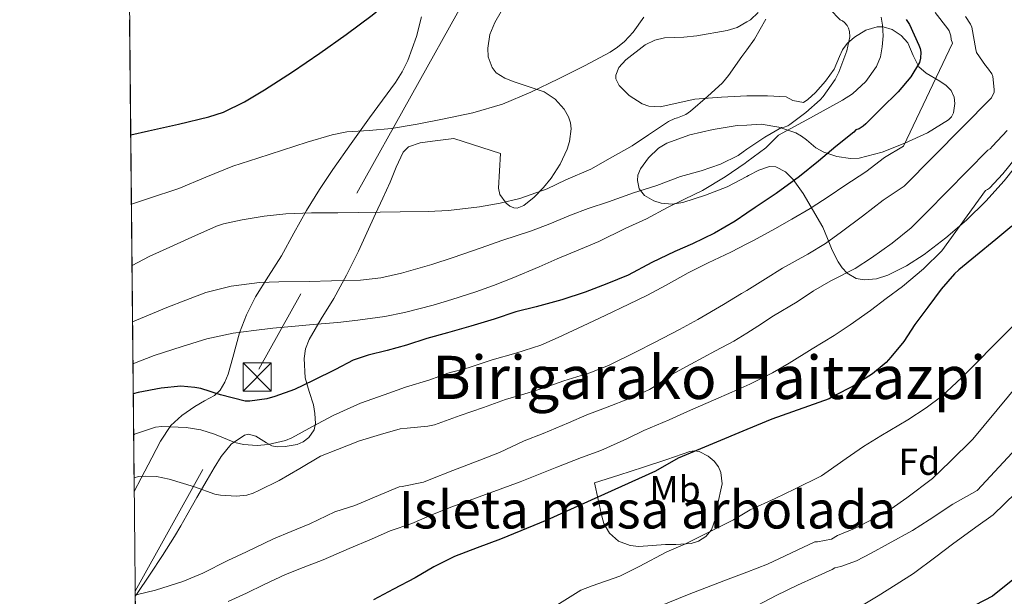
# Model space of a CAD drawing. Extents: x 566420 to 573271, y 747468 to 752164.
# Drawn here: x 566420 to 566683, y 748919 to 749073 of the extents above; entities that cross this region are included whole.
import ezdxf
from ezdxf.enums import TextEntityAlignment as Align

# ---------------------------------------------------------------- set-up
doc = ezdxf.new("R2010")
doc.units = 0
doc.header["$MEASUREMENT"] = 0
doc.linetypes.add('DGN Style 3', pattern=[107.222038, 76.58717, -30.634868])
doc.linetypes.add('DGN Style 7', pattern=[153.17434, 68.928453, -30.634868, 22.976151, -30.634868])
for name, color, linetype in [('Nivel 32', 7, 'Continuous'), ('Nivel 35', 7, 'Continuous'), ('Nivel 37', 7, 'Continuous'), ('Nivel 4', 7, 'Continuous'), ('Nivel 45', 7, 'Continuous'), ('Nivel 48', 7, 'Continuous'), ('Nivel 49', 7, 'Continuous'), ('Nivel 5', 7, 'Continuous'), ('Nivel 57', 7, 'Continuous'), ('Nivel 59', 7, 'Continuous'), ('Nivel 61', 7, 'Continuous')]:
    doc.layers.add(name, color=color, linetype=linetype)
doc.styles.add('Style-arial', font='arial.shx', dxfattribs={"bigfont": 'arialbig.shx'})
doc.styles.add('Style-arialn', font='arialn.shx', dxfattribs={"bigfont": 'arialnbig.shx'})
doc.styles.add('Style-times', font='times.shx', dxfattribs={"bigfont": 'timesbig.shx'})

# ---------------------------------------------------------------- blocks, each defined once
blk = doc.blocks.new('5TME')
at = {"layer": 'Nivel 32', "color": 7, "linetype": 'Continuous', "lineweight": 0}
for p, q in [((-3.75, 3.75), (3.75, -3.75)), ((3.722999999998137, 3.77599999983795), (-3.716000000014901, -3.783999999985099))]:
    blk.add_line(p, q, dxfattribs=at)
at = {"layer": 'Nivel 32', "color": 7, "linetype": 'Continuous', "lineweight": 0, "flags": 128}
blk.add_lwpolyline([(-3.75, -3.75), (3.75, -3.75), (3.75, 3.75), (-3.75, 3.75), (-3.716000000014901, -3.783999999985099)], dxfattribs=at)

msp = doc.modelspace()

# ---------------------------------------------------------------- linework, layer by layer
at = {"layer": 'Nivel 32', "color": 6, "linetype": 'DGN Style 7', "lineweight": 0}
msp.add_polyline3d([(566917.051, 749786.0760000001, 532.615), (566847.047, 749707.571, 550.9010000000001), (566799.3670000001, 749574.426, 573.6850000000001), (566768.706, 749477.294, 578.845), (566701.8200000001, 749360.581, 590.519), (566641.115, 749254.5560000001, 584.905), (566595.692, 749173.8970000001, 610.327), (566543.6610000001, 749086.7550000001, 624.958), (566451.0959999999, 748920.588, 585.177)], dxfattribs=at)
at = {"layer": 'Nivel 35', "color": 92, "linetype": 'DGN Style 3', "lineweight": 0}
for points in [[(566451.1089999999, 748919.226, 592.975), (566451.425, 748919.682, 593.11), (566455.0660000001, 748925.1170000001, 594.6750000000001), (566458.365, 748930.1240000001, 595.599), (566461.594, 748935.1329999999, 596.4350000000001), (566463.2679999999, 748937.997, 597.462), (566464.8899999999, 748940.861, 598.4830000000001), (566467.558, 748945.521, 598.808), (566470.2339999999, 748950.2690000001, 598.995), (566472.087, 748953.4029999999, 599.981), (566473.9780000001, 748956.477, 600.659), (566476.663, 748959.6869999999, 600.46), (566480.2180000001, 748962.1089999999, 600.211), (566481.3, 748962.3770000001, 600.1370000000001), (566483.2069999999, 748961.869, 599.99), (566486.084, 748960.0619999999, 599.767), (566487.5220000001, 748959.2990000001, 599.673), (566488.9539999999, 748959.0050000001, 599.6030000000001), (566491.0860000001, 748959.064, 599.845), (566494.263, 748959.604, 600.945), (566495.828, 748960.3260000001, 601.544), (566497.3700000001, 748961.5009999999, 602.003), (566498.7339999999, 748963.56, 602.314), (566499.095, 748965.2650000001, 602.444), (566498.98, 748967.855, 602.679), (566498.5860000001, 748970.2050000001, 603.219), (566497.4099999999, 748973.7450000001, 605.2040000000001), (566496.3459999999, 748977.3729999999, 607.379), (566496.138, 748982.538, 609.589), (566496.497, 748985.132, 610.58), (566497.402, 748987.581, 611.4110000000001), (566500.6740000001, 748993.0560000001, 612.687), (566503.962, 748998.5249999999, 613.907), (566507.351, 749004.756, 615.966), (566510.5860000001, 749011.0689999999, 618.003), (566512.824, 749015.9920000001, 619.208), (566515.0660000001, 749021.021, 620.051), (566517.014, 749025.2609999999, 620.301), (566518.97, 749029.5009999999, 620.499), (566520.621, 749033.4720000001, 621.149), (566522.49, 749037.4369999999, 621.619), (566523.929, 749038.9099999999, 621.62), (566526.994, 749039.962, 621.598), (566530.298, 749040.381, 621.587), (566535.946, 749041.085, 621.6030000000001), (566548.4099999999, 749037.149, 620.307), (566548.1540000001, 749032.5090000001, 619.4110000000001), (566547.898, 749027.869, 618.515), (566548.243, 749026.1969999999, 618.217), (566549.8899999999, 749023.923, 617.84), (566550.929, 749023.111, 617.6850000000001), (566551.9299999999, 749022.6529999999, 617.5550000000001), (566552.8740000001, 749022.598, 617.4830000000001), (566554.645, 749023.2620000001, 617.539), (566557.3829999999, 749025.449, 617.947), (566559.898, 749028.0930000001, 618.5790000000001), (566561.9180000001, 749030.5390000001, 619.398), (566564.288, 749034.2749999999, 620.896), (566566.138, 749038.2690000001, 622.131), (566566.815, 749040.337, 622.436), (566567.233, 749043.6780000001, 622.715), (566567.057, 749045.315, 622.898), (566566.554, 749046.845, 623.187), (566565.3670000001, 749048.9070000001, 623.77), (566562.997, 749051.547, 624.725), (566559.994, 749053.5009999999, 625.587), (566556.031, 749054.896, 626.468), (566552.058, 749056.1570000001, 627.347), (566549.585, 749057.1410000001, 627.91), (566547.29, 749058.621, 628.467), (566546.182, 749059.97, 628.747), (566545.1440000001, 749062.815, 628.996), (566545.004, 749065.1840000001, 629.019), (566545.598, 749068.7779999999, 628.87), (566546.8740000001, 749071.997, 628.595), (566554.369, 749085.0109999999, 627.024)], [(566617.0760000001, 749074.629, 623.862), (566614.97, 749072.733, 623.987), (566614.003, 749072.169, 624.0260000000001), (566611.429, 749070.669, 624.13), (566608.7620000001, 749069.827, 624.225), (566600.666, 749068.4450000001, 624.5310000000001), (566597.257, 749068.058, 624.711), (566592.1070000001, 749067.878, 625.038), (566589.533, 749067.3090000001, 625.206), (566586.97, 749066.013, 625.363), (566581.788, 749062.048, 625.593), (566579.9569999999, 749060.004, 625.625), (566579.098, 749057.9809999999, 625.587), (566579.158, 749056.9909999999, 625.438), (566580.0390000001, 749055.183, 624.768), (566582.693, 749052.5320000001, 623.385), (566586.138, 749050.3330000001, 622.4830000000001), (566587.8859999999, 749049.683, 622.341), (566590.9450000001, 749049.54, 622.138), (566600.122, 749051.6130000001, 621.523), (566607.274, 749052.0789999999, 620.848), (566614.003, 749052.4839999999, 620.158), (566614.426, 749052.5090000001, 620.115), (566619.5249999999, 749052.4990000001, 619.533), (566624.4739999999, 749052.1570000001, 618.419)], [(566527.351, 749073.5090000001, 628.246), (566526.01, 749068.2849999999, 627.971), (566523.673, 749061.9040000001, 627.6), (566522.189, 749058.8659999999, 627.409), (566520.4099999999, 749056.013, 627.219), (566516.9650000001, 749051.3130000001, 626.923), (566513.514, 749046.621, 626.595), (566508.6000000001, 749039.756, 625.659), (566503.7379999999, 749032.8770000001, 624.499), (566500.1540000001, 749027.4880000001, 623.735), (566496.746, 749021.9650000001, 623.011), (566493.369, 749015.9299999999, 622.96), (566490.0419999999, 749009.869, 622.915), (566486.6000000001, 749004.476, 622.0600000000001), (566483.146, 748998.973, 621.011), (566480.756, 748994.173, 620.123), (566478.8740000001, 748989.3570000001, 618.979), (566477.967, 748986.061, 617.693), (566477.146, 748982.7650000001, 616.291), (566475.881, 748978.354, 614.749), (566475.006, 748976.1939999999, 614.024), (566473.7379999999, 748974.125, 613.347), (566472.2479999999, 748972.7050000001, 612.872), (566469.5689999999, 748971.229, 612.3050000000001), (566466.9380000001, 748969.757, 611.635), (566463.557, 748967.399, 610.413), (566460.618, 748964.717, 608.931), (566457.8800000001, 748960.55, 606.759), (566455.514, 748956.125, 604.5790000000001), (566452.663, 748950.659, 601.979), (566450.8389999999, 748947.105, 600.352)], [(566624.4739999999, 749052.1570000001, 618.419), (566626.2990000001, 749051.233, 617.671), (566629.1470000001, 749050.693, 616.421), (566630.2660000001, 749051.453, 615.987), (566632.3319999999, 749053.3859999999, 615.506), (566634.9299999999, 749056.3900000001, 615.503), (566637.274, 749059.5490000001, 615.187), (566638.736, 749062.963, 614.215), (566639.4580000001, 749064.717, 613.713), (566640.73, 749066.3970000001, 613.235), (566642.7209999999, 749068.104, 612.751), (566645.709, 749069.9199999999, 612.095), (566648.6980000001, 749070.845, 611.251), (566650.314, 749070.8740000001, 610.569), (566652.7390000001, 749070.122, 609.285), (566655.162, 749068.541, 608.051), (566656.865, 749066.561, 607.08), (566658.297, 749063.2069999999, 605.64), (566659.834, 749060.1570000001, 604.211), (566661.78, 749058.4750000001, 603.1510000000001), (566665.405, 749056.358, 601.6080000000001), (566667.0970000001, 749055.226, 600.924), (566668.442, 749053.885, 600.339), (566669.2050000001, 749052.1100000001, 600.053), (566669.405, 749050.449, 600.049), (566669.02, 749047.9380000001, 600.242), (566668.487, 749046.869, 600.374), (566667.706, 749046.0449999999, 600.499), (566662.1100000001, 749042.592, 601.164), (566656.122, 749039.869, 601.875), (566650.058, 749037.4920000001, 602.625), (566643.962, 749035.869, 603.379), (566641.6240000001, 749035.746, 603.64), (566638.03, 749036.3090000001, 603.999), (566634.5220000001, 749037.469, 604.403), (566632.3840000001, 749038.6470000001, 605.274), (566629.895, 749040.756, 607.739), (566628.598, 749041.7550000001, 608.998), (566627.034, 749042.5889999999, 609.971), (566622.5619999999, 749044.1540000001, 611.726), (566617.8500000001, 749044.8929999999, 613.139), (566614.003, 749044.6810000001, 614.009), (566611.436, 749044.5390000001, 614.589), (566608.219, 749044.0619999999, 615.0070000000001), (566605.0179999999, 749043.4850000001, 615.027), (566598.791, 749042.078, 614.316), (566592.666, 749039.869, 613.5550000000001), (566590.507, 749038.5730000001, 613.33), (566587.81, 749035.9780000001, 612.996), (566585.658, 749033.0530000001, 612.787), (566584.9839999999, 749031.3729999999, 612.746), (566584.855, 749029.908, 612.723), (566585.342, 749027.716, 612.693), (566586.746, 749025.949, 612.659), (566589.2550000001, 749024.5160000001, 612.6030000000001), (566591.1980000001, 749023.892, 612.558), (566594.1229999999, 749023.6259999999, 612.484), (566596.9539999999, 749024.0930000001, 612.403), (566603.004, 749026.0290000001, 611.849), (566608.794, 749028.2209999999, 610.643), (566614.003, 749031.0050000001, 608.69), (566614.422, 749031.229, 608.533), (566617.2209999999, 749032.7, 607.337), (566620.0260000001, 749033.693, 606.291), (566621.71, 749033.604, 605.9010000000001), (566624.315, 749032.2309999999, 605.474), (566626.3300000001, 749030.2050000001, 604.691), (566629.0020000001, 749026.477, 602.563), (566634.2660000001, 749017.533, 595.955), (566635.514, 749014.477, 594.163), (566636.7620000001, 749011.4210000001, 592.371), (566638.315, 749008.2309999999, 590.5120000000001), (566639.375, 749006.7080000001, 589.721), (566640.73, 749005.2450000001, 589.107), (566643.1610000001, 749003.851, 588.485), (566645.2779999999, 749003.4750000001, 588.089), (566648.574, 749003.7490000001, 587.533), (566651.578, 749004.733, 586.931), (566656.5, 749007.182, 585.6320000000001), (566661.2420000001, 749010.237, 584.403), (566666.9890000001, 749014.6640000001, 583.485), (566672.506, 749019.389, 583.187), (566677.6840000001, 749024.4510000001, 583.13), (566682.5220000001, 749029.821, 583.059), (566688.0660000001, 749036.78, 582.865)], [(566573.402, 748949.469, 581.795), (566574.378, 748945.0050000001, 580.563), (566575.354, 748940.541, 579.331), (566575.9340000001, 748938.646, 578.8820000000001), (566577.4580000001, 748936.017, 578.416), (566579.8659999999, 748933.9169999999, 578.019), (566582.9199999999, 748932.733, 577.62), (566585.273, 748932.4780000001, 577.36), (566592.3459999999, 748933.021, 576.5790000000001), (566595.087, 748933.0419999999, 575.881), (566599.1499999999, 748933.2609999999, 574.372), (566601.1329999999, 748933.8900000001, 573.892), (566603.0660000001, 748935.1329999999, 573.891), (566604.5789999999, 748936.9280000001, 574.266), (566605.628, 748939.953, 574.948), (566606.138, 748943.101, 575.619), (566607.408, 748949.169, 576.769), (566607.125, 748952.2239999999, 577.328), (566606.4510000001, 748953.7150000001, 577.598), (566605.3060000001, 748955.165, 577.859), (566603.702, 748956.575, 578.02), (566601.2779999999, 748957.8060000001, 578.005), (566600.061, 748957.9569999999, 578.014), (566598.842, 748957.757, 578.115), (566592.693, 748955.6640000001, 579.294), (566586.49, 748953.565, 580.3870000000001), (566579.946, 748951.517, 581.091), (566573.402, 748949.469, 581.795)]]:
    msp.add_polyline3d(points, dxfattribs=at)
at = {"layer": 'Nivel 4', "color": 30, "linetype": 'Continuous', "lineweight": 30, "flags": 128}
for points, elevation in [([(566449.9180000001, 749042.0619999999), (566454.6070000001, 749043.115), (566462.648, 749044.9450000001), (566470.6710000001, 749046.875), (566474.592, 749048.145), (566480.19, 749050.838), (566485.5349999999, 749054.0590000001), (566492.953, 749058.8900000001), (566500.271, 749063.851), (566507.3049999999, 749068.818), (566514.2550000001, 749073.9310000001), (566517.649, 749076.7679999999), (566522.1780000001, 749081.601), (566526.2390000001, 749086.987), (566527.875, 749090.189), (566528.574, 749092.851), (566528.719, 749096.9269999999), (566527.7110000001, 749100.683), (566525.7990000001, 749104.1710000001), (566522.131, 749108.996), (566517.5830000001, 749113.3870000001), (566514.122, 749116.1510000001), (566508.8330000001, 749119.6370000001), (566506.8400000001, 749120.594)], 625), ([(566656.4469999999, 749072.7949999999), (566657.327, 749071.4510000001), (566659.855, 749065.9950000001), (566660.1910000001, 749065.051), (566660.3670000001, 749064.0590000001), (566660.3030000001, 749062.4909999999), (566659.9990000001, 749061.3389999999), (566657.6950000001, 749057.4990000001), (566654.3189999999, 749053.531), (566649.791, 749049.131), (566645.679, 749044.987), (566644.9750000001, 749044.3630000001), (566643.935, 749043.675), (566643.023, 749043.3870000001), (566642.527, 749042.7949999999), (566637.679, 749038.9550000001), (566633.135, 749035.067), (566628.031, 749030.9709999999), (566621.855, 749026.4269999999), (566616.1910000001, 749022.699), (566614.003, 749021.2209999999), (566610.8629999999, 749019.0989999999), (566605.3910000001, 749015.8670000001), (566599.5830000001, 749013.0830000001), (566594.8629999999, 749011.003), (566588.7350000001, 749008.1070000001), (566582.399, 749004.7309999999), (566576.719, 749002.395), (566570.9750000001, 749000.219), (566564.767, 748998.1710000001), (566557.919, 748996.2990000001), (566552.5109999999, 748994.9550000001), (566546.719, 748993.051), (566540.479, 748991.179), (566534.2550000001, 748989.355), (566528.815, 748987.8189999999), (566523.3589999999, 748986.1070000001), (566518.2550000001, 748984.683), (566513.1510000001, 748983.3870000001), (566509.199, 748982.0590000001), (566504.4469999999, 748979.5789999999), (566498.5430000001, 748976.699), (566493.567, 748974.283), (566488.271, 748972.443), (566486.1910000001, 748971.8030000001), (566481.631, 748971.1470000001), (566480.3829999999, 748971.163), (566473.791, 748972.8910000001), (566468.575, 748974.507), (566466.9750000001, 748974.8430000001), (566463.2309999999, 748975.131), (566458.031, 748974.635), (566451.855, 748973.483), (566450.587, 748973.105)], 600), ([(566684.575, 749017.7550000001), (566680.3189999999, 749014.1869999999), (566674.895, 749009.771), (566670.527, 749006.139), (566669.327, 749005.115), (566665.743, 749000.9709999999), (566662.271, 748996.203), (566658.767, 748991.595)], 575), ([(566658.767, 748991.595), (566655.8230000001, 748987.0830000001), (566652.3829999999, 748982.875), (566651.087, 748981.483), (566647.4550000001, 748978.443), (566642.335, 748975.179), (566637.311, 748972.5549999999), (566635.983, 748971.835), (566620.655, 748966.395), (566614.003, 748963.6229999999), (566595.6950000001, 748955.9950000001), (566589.7110000001, 748952.523), (566560.7509999999, 748939.5150000001), (566548.415, 748934.395), (566542.159, 748932.1710000001), (566536.1270000001, 748929.8189999999), (566530.6070000001, 748927.0989999999), (566525.631, 748924.1710000001), (566519.935, 748921.163), (566514.6070000001, 748918.2509999999)], 575), ([(566707.3770000001, 748950.3119999999), (566704.6410000001, 748945.6400000001), (566698.881, 748937.672), (566693.5530000001, 748931.416), (566686.6570000001, 748925.0320000001), (566679.4410000001, 748919.304), (566674.8330000001, 748916.8400000001)], 550)]:
    msp.add_lwpolyline(points, dxfattribs=dict(at, elevation=elevation))
at = {"layer": 'Nivel 49', "color": 7, "linetype": 'Continuous', "lineweight": 0, "extrusion": (0.002285328567005322, -0.2357190705031844, 0.9718185515179547), "elevation": -174663.1559514391, "flags": 128}
msp.add_lwpolyline([(573685.0221021934, 722611.2072773972), (573685.0221021937, 722740.4864561111)], dxfattribs=at)
at = {"layer": 'Nivel 5', "color": 30, "linetype": 'Continuous', "lineweight": 0, "flags": 128}
for points, elevation in [([(566450.3999999999, 748992.338), (566454.6229999999, 748994.075), (566459.5349999999, 748996.1070000001), (566464.575, 748998.0430000001), (566469.9510000001, 749000.139), (566476.703, 749001.835), (566484.1910000001, 749002.7949999999), (566489.3910000001, 749002.923), (566497.423, 749003.0349999999), (566503.3589999999, 749003.179), (566511.1030000001, 749003.3870000001), (566516.4950000001, 749004.0109999999), (566522.031, 749005.2590000001), (566530.095, 749007.5630000001), (566535.7590000001, 749009.435), (566543.2150000001, 749011.963), (566548.783, 749013.9310000001), (566556.6710000001, 749016.4909999999), (566561.567, 749018.379), (566567.0549999999, 749020.7309999999), (566571.7590000001, 749022.4909999999), (566577.135, 749024.2509999999), (566583.855, 749026.619), (566589.9990000001, 749028.619), (566596.335, 749030.9550000001), (566601.8230000001, 749032.5390000001), (566607.023, 749034.315), (566611.7110000001, 749036.6030000001), (566613.0549999999, 749037.595), (566614.003, 749038.2409999999), (566618.783, 749041.4990000001), (566623.2790000001, 749044.0430000001), (566623.983, 749044.139), (566624.959, 749044.443), (566625.487, 749044.7949999999), (566629.7590000001, 749048.0590000001), (566633.551, 749051.371), (566634.351, 749052.331), (566637.5349999999, 749056.827), (566638.527, 749058.7309999999), (566640.6710000001, 749064.443), (566641.4070000001, 749068.155), (566641.327, 749069.611), (566641.087, 749070.459), (566640.719, 749071.1950000001), (566640.047, 749072.027), (566639.5349999999, 749072.4110000001), (566638.879, 749072.7150000001), (566636.135, 749075.5390000001)], 610), ([(566664.2069999999, 749074.6510000001), (566667.5349999999, 749070.3470000001), (566667.8870000001, 749069.787), (566668.3189999999, 749068.4110000001), (566668.479, 749067.4510000001), (566668.815, 749066.4750000001), (566655.727, 749039.0830000001), (566650.719, 749036.0590000001), (566645.727, 749032.267), (566640.0789999999, 749028.587), (566635.935, 749025.771), (566630.895, 749022.507), (566625.9990000001, 749019.659), (566621.4550000001, 749017.0190000001), (566615.7590000001, 749013.9310000001), (566614.003, 749013.044), (566609.7110000001, 749010.875), (566603.743, 749008.027), (566598.415, 749005.355), (566592.527, 749002.0590000001), (566587.5190000001, 748999.435), (566582.5430000001, 748996.9709999999), (566576.287, 748993.963), (566570.463, 748991.243), (566563.791, 748988.1070000001), (566559.1030000001, 748986.1229999999), (566552.4469999999, 748983.963), (566546.159, 748982.203), (566539.791, 748980.075), (566534.3670000001, 748978.635), (566529.567, 748976.8589999999), (566523.119, 748974.8910000001), (566517.4070000001, 748972.8430000001), (566511.135, 748970.6030000001), (566503.791, 748967.3870000001), (566498.3030000001, 748964.459), (566492.815, 748961.419), (566491.1030000001, 748960.747), (566486.527, 748959.6270000001), (566483.567, 748959.4029999999), (566479.967, 748959.611), (566477.615, 748960.1869999999)], 595), ([(566450.0970000001, 749023.5930000001), (566454.6740000001, 749025.129), (566462.7350000001, 749027.8030000001), (566469.9110000001, 749030.7930000001), (566477.1030000001, 749033.7390000001), (566483.7180000001, 749035.909), (566490.351, 749038.027), (566496.9439999999, 749040.1400000001), (566503.5830000001, 749042.1229999999), (566507.47, 749042.865), (566513.4199999999, 749043.281), (566519.3589999999, 749043.8030000001), (566526.1669999999, 749044.9439999999), (566532.959, 749046.219), (566541.0279999999, 749047.9180000001), (566548.943, 749050.2509999999), (566556.4850000001, 749053.4569999999), (566563.855, 749057.0190000001), (566570.791, 749060.467), (566577.6470000001, 749064.091), (566579.592, 749065.389), (566581.3910000001, 749066.9550000001), (566583.7039999999, 749069.378), (566586.567, 749073.3700000001)], 620), ([(566450.2550000001, 749007.253), (566454.831, 749009.723), (566461.3430000001, 749012.635), (566466.159, 749014.811), (566472.7509999999, 749017.787), (566474.655, 749018.3630000001), (566479.631, 749019.483), (566485.4550000001, 749020.459), (566491.183, 749021.0830000001), (566498.0149999999, 749021.3389999999), (566505.0549999999, 749021.3389999999), (566510.639, 749021.3870000001), (566516.335, 749021.5150000001), (566521.631, 749021.611), (566529.119, 749021.6429999999), (566534.591, 749021.915), (566542.7990000001, 749022.875), (566548.335, 749023.851), (566553.551, 749025.131), (566560.8470000001, 749027.723), (566565.7749999999, 749030.139), (566572.463, 749032.939), (566577.5830000001, 749035.835), (566583.487, 749039.163), (566587.8389999999, 749042.0590000001), (566593.135, 749045.675), (566594.831, 749046.459), (566595.567, 749046.635), (566597.727, 749047.467), (566598.9909999999, 749048.379), (566603.5190000001, 749052.331), (566607.503, 749055.963), (566609.1030000001, 749057.8829999999), (566612.719, 749062.923), (566614.003, 749064.7050000001), (566616.0630000001, 749067.5630000001), (566619.119, 749072.8910000001)], 615), ([(566649.8160000001, 749073.406), (566650.175, 749071.3230000001), (566650.29, 749068.409), (566650.0630000001, 749065.4990000001), (566649.5930000001, 749062.837), (566648.575, 749060.267), (566645.683, 749056.2380000001), (566642.173, 749053.0020000001), (566639.503, 749051.291), (566630.983, 749046.6270000001), (566622.463, 749041.963), (566619.0549999999, 749038.619), (566614.003, 749034.8630000001), (566613.567, 749034.5390000001), (566608.271, 749030.9070000001), (566602.2069999999, 749027.2590000001), (566597.4550000001, 749024.923), (566592.895, 749022.7309999999), (566587.311, 749019.7550000001), (566581.6470000001, 749017.115), (566574.5590000001, 749013.6910000001), (566569.679, 749011.611), (566563.503, 749009.067), (566558.703, 749006.9550000001), (566551.503, 749003.963), (566546.527, 749001.979), (566541.807, 749000.315), (566535.439, 748998.203), (566530.463, 748996.7150000001), (566522.831, 748994.7790000001), (566517.615, 748993.6910000001), (566510.415, 748992.699), (566505.0549999999, 748992.1229999999), (566499.503, 748991.6910000001), (566492.767, 748991.0989999999), (566487.7749999999, 748990.619), (566482.719, 748990.027), (566477.1669999999, 748989.307), (566470.159, 748987.7550000001), (566463.567, 748985.7550000001), (566456.1429999999, 748983.3389999999), (566450.5090000001, 748981.101)], 605), ([(566672.3030000001, 749073.5630000001), (566673.5830000001, 749071.5789999999), (566673.967, 749070.747), (566675.023, 749064.8430000001), (566675.2150000001, 749063.979), (566677.567, 749060.5390000001), (566678.111, 749059.9469999999), (566679.263, 749058.283), (566679.5830000001, 749057.611), (566679.9029999999, 749054.1869999999), (566679.855, 749053.4510000001), (566679.183, 749051.9469999999), (566655.9029999999, 749028.459), (566650.351, 749024.6510000001), (566644.7990000001, 749020.459), (566639.2150000001, 749016.219), (566634.943, 749013.179), (566630.271, 749010.2990000001), (566623.551, 749006.5549999999), (566618.9750000001, 749003.7390000001), (566614.003, 749000.683), (566612.6229999999, 748999.835), (566607.807, 748996.8910000001), (566600.9269999999, 748992.8910000001), (566596.095, 748990.2350000001), (566589.439, 748986.811), (566584.5590000001, 748984.283), (566577.1669999999, 748980.6669999999), (566572.175, 748978.747), (566565.2949999999, 748976.587), (566560.0630000001, 748974.7309999999), (566554.639, 748973.0190000001), (566549.7749999999, 748971.611), (566543.855, 748969.483), (566537.663, 748967.371), (566530.783, 748964.9070000001), (566529.0549999999, 748964.523), (566523.5349999999, 748963.9950000001), (566521.679, 748963.8189999999), (566516.4310000001, 748962.283), (566510.879, 748960.587)], 590), ([(566683.375, 749043.2749999999), (566679.439, 749039.0349999999), (566678.815, 749038.379), (566678.1910000001, 749037.979), (566661.9510000001, 749021.4990000001), (566657.7590000001, 749017.3230000001), (566652.719, 749013.2590000001), (566647.247, 749009.355), (566642.9110000001, 749006.523), (566636.3670000001, 749003.179), (566631.807, 749000.5390000001), (566627.423, 748997.659), (566621.135, 748993.915), (566616.9750000001, 748991.131), (566614.003, 748989.3019999999), (566610.527, 748987.163), (566605.7110000001, 748984.619), (566599.087, 748981.051), (566594.031, 748978.2990000001), (566589.855, 748975.371), (566588.095, 748974.283), (566583.199, 748972.0590000001), (566576.3829999999, 748969.371), (566571.439, 748967.4990000001), (566566.5109999999, 748965.371), (566559.791, 748962.6030000001), (566554.7350000001, 748960.635), (566548.1429999999, 748957.5150000001), (566542.895, 748955.467), (566535.663, 748952.7150000001), (566529.3910000001, 748950.203), (566527.9029999999, 748949.611), (566522.1910000001, 748948.4269999999), (566521.4070000001, 748948.3470000001), (566516.5590000001, 748946.3470000001), (566509.5830000001, 748943.419), (566504.271, 748941.6910000001), (566497.615, 748938.5549999999), (566492.6070000001, 748936.443), (566487.9029999999, 748934.5549999999), (566480.783, 748931.067), (566475.743, 748928.7949999999), (566469.119, 748925.4029999999), (566463.7749999999, 748923.163)], 585), ([(566685.5830000001, 749035.8670000001), (566682.175, 749031.7390000001), (566678.6229999999, 749027.915), (566678.159, 749027.5150000001), (566677.551, 749027.307), (566665.983, 749011.179), (566661.087, 749006.4110000001), (566655.5190000001, 749001.7390000001), (566651.1030000001, 748998.5390000001), (566646.9269999999, 748995.291), (566641.551, 748991.483), (566637.311, 748988.635), (566631.4070000001, 748985.131), (566625.2790000001, 748981.3230000001), (566620.879, 748978.7309999999), (566614.783, 748975.6910000001), (566614.003, 748975.3530000001), (566609.983, 748973.611), (566605.1030000001, 748971.483), (566598.2390000001, 748968.459), (566593.327, 748966.1710000001), (566586.6070000001, 748963.3389999999), (566582.0630000001, 748961.179), (566575.1669999999, 748958.027), (566569.967, 748956.1869999999), (566563.423, 748953.595), (566558.5109999999, 748951.6910000001), (566553.631, 748949.7069999999), (566548.335, 748947.787), (566541.7590000001, 748945.371), (566535.4550000001, 748943.0190000001), (566530.703, 748941.1470000001), (566524.7509999999, 748938.6030000001), (566519.023, 748936.6510000001), (566514.0630000001, 748934.4750000001), (566508.1270000001, 748931.979), (566501.199, 748928.9709999999), (566495.871, 748926.8589999999), (566491.1030000001, 748924.987), (566485.439, 748922.3630000001), (566480.719, 748920.075), (566475.9029999999, 748917.835)], 580), ([(566718.271, 749014.1710000001), (566674.2550000001, 748961.0349999999), (566668.2069999999, 748955.131), (566663.487, 748950.587), (566656.639, 748945.483), (566652.4310000001, 748942.4750000001), (566647.5349999999, 748939.7390000001), (566642.6869999999, 748937.307), (566638.1270000001, 748935.3870000001), (566636.527, 748934.459), (566632.831, 748933.7069999999), (566632.159, 748933.6910000001), (566619.5190000001, 748927.7390000001), (566614.003, 748925.645), (566609.087, 748923.7790000001), (566598.655, 748919.8189999999), (566590.162, 748916.3570000001)], 565), ([(566696.479, 749002.8589999999), (566671.199, 748977.371), (566665.919, 748972.4750000001), (566661.807, 748969.371), (566656.943, 748966.2350000001), (566649.6950000001, 748961.963), (566645.071, 748959.0989999999), (566640.463, 748955.915), (566635.663, 748952.523), (566633.919, 748951.291), (566626.703, 748947.7390000001), (566621.5190000001, 748945.227), (566614.8629999999, 748942.219), (566614.003, 748941.713), (566610.4310000001, 748939.611), (566605.2790000001, 748937.0190000001), (566597.663, 748933.227), (566592.6710000001, 748931.051), (566585.311, 748927.1470000001), (566580.2069999999, 748924.6030000001), (566572.8470000001, 748921.979), (566569.7590000001, 748920.827), (566532.9110000001, 748897.835)], 570), ([(566715.871, 748991.003), (566675.375, 748947.355), (566668.9110000001, 748943.787), (566662.6070000001, 748939.6270000001), (566658.111, 748936.7309999999), (566651.6950000001, 748933.227), (566647.1510000001, 748930.7309999999), (566643.199, 748928.6669999999), (566639.023, 748927.115), (566637.439, 748926.763), (566636.783, 748926.331), (566632.175, 748924.315), (566627.4709999999, 748922.1869999999), (566621.871, 748919.4510000001), (566616.943, 748916.8589999999)], 560), ([(566715.743, 748975.979), (566679.5989999999, 748940.9070000001), (566675.023, 748937.675), (566668.831, 748933.0989999999), (566664.3670000001, 748929.6910000001), (566658.399, 748925.307), (566653.7749999999, 748922.3630000001), (566648.9750000001, 748919.371), (566644.5430000001, 748916.7309999999)], 555), ([(566477.615, 748960.1869999999), (566472.223, 748962.395), (566468.575, 748963.5630000001), (566464.639, 748964.203), (566458.159, 748964.4269999999), (566456.527, 748964.283), (566450.895, 748962.3630000001), (566450.692, 748962.256)], 595), ([(566510.879, 748960.587), (566504.943, 748958.331), (566500.4469999999, 748956.4909999999), (566494.9269999999, 748953.243), (566489.487, 748950.0430000001), (566484.0630000001, 748947.419), (566482.5430000001, 748946.699), (566480.831, 748946.155), (566478.0630000001, 748945.915), (566473.807, 748946.1229999999), (566472.271, 748946.443), (566466.879, 748948.331), (566460.175, 748950.4269999999), (566456.767, 748951.0830000001), (566453.935, 748951.243), (566451.9990000001, 748951.115), (566450.8030000001, 748950.8019999999)], 590), ([(566463.7749999999, 748923.163), (566456.5430000001, 748920.875), (566451.3430000001, 748919.6270000001), (566451.1059999999, 748919.5590000001)], 585)]:
    msp.add_lwpolyline(points, dxfattribs=dict(at, elevation=elevation))
at = {"layer": 'Nivel 57', "color": 92, "linetype": 'DGN Style 3', "lineweight": 0}
for points in [[(566554.369, 749085.0109999999, 627.024), (566546.8740000001, 749071.997, 628.595), (566545.598, 749068.7779999999, 628.87), (566545.004, 749065.1840000001, 629.019), (566545.1440000001, 749062.815, 628.996), (566546.182, 749059.97, 628.747), (566547.29, 749058.621, 628.467), (566549.585, 749057.1410000001, 627.91), (566552.058, 749056.1570000001, 627.347), (566556.031, 749054.896, 626.468), (566559.994, 749053.5009999999, 625.587), (566562.997, 749051.547, 624.725), (566565.3670000001, 749048.9070000001, 623.77), (566566.554, 749046.845, 623.187), (566567.057, 749045.315, 622.898), (566567.233, 749043.6780000001, 622.715), (566566.815, 749040.337, 622.436), (566566.138, 749038.2690000001, 622.131), (566564.288, 749034.2749999999, 620.896), (566561.9180000001, 749030.5390000001, 619.398), (566559.898, 749028.0930000001, 618.5790000000001), (566557.3829999999, 749025.449, 617.947), (566554.645, 749023.2620000001, 617.539), (566552.8740000001, 749022.598, 617.4830000000001), (566551.9299999999, 749022.6529999999, 617.5550000000001), (566550.929, 749023.111, 617.6850000000001), (566549.8899999999, 749023.923, 617.84), (566548.243, 749026.1969999999, 618.217), (566547.898, 749027.869, 618.515), (566548.1540000001, 749032.5090000001, 619.4110000000001), (566548.4099999999, 749037.149, 620.307), (566535.946, 749041.085, 621.6030000000001), (566530.298, 749040.381, 621.587), (566526.994, 749039.962, 621.598), (566523.929, 749038.9099999999, 621.62), (566522.49, 749037.4369999999, 621.619), (566520.621, 749033.4720000001, 621.149), (566518.97, 749029.5009999999, 620.499), (566517.014, 749025.2609999999, 620.301), (566515.0660000001, 749021.021, 620.051), (566512.824, 749015.9920000001, 619.208), (566510.5860000001, 749011.0689999999, 618.003), (566507.351, 749004.756, 615.966), (566503.962, 748998.5249999999, 613.907), (566500.6740000001, 748993.0560000001, 612.687), (566497.402, 748987.581, 611.4110000000001), (566496.497, 748985.132, 610.58), (566496.138, 748982.538, 609.589), (566496.3459999999, 748977.3729999999, 607.379), (566497.4099999999, 748973.7450000001, 605.2040000000001), (566498.5860000001, 748970.2050000001, 603.219), (566498.98, 748967.855, 602.679), (566499.095, 748965.2650000001, 602.444), (566498.7339999999, 748963.56, 602.314), (566497.3700000001, 748961.5009999999, 602.003), (566495.828, 748960.3260000001, 601.544), (566494.263, 748959.604, 600.945), (566491.0860000001, 748959.064, 599.845), (566488.9539999999, 748959.0050000001, 599.6030000000001), (566487.5220000001, 748959.2990000001, 599.673), (566486.084, 748960.0619999999, 599.767), (566483.2069999999, 748961.869, 599.99), (566481.3, 748962.3770000001, 600.1370000000001), (566480.2180000001, 748962.1089999999, 600.211), (566476.663, 748959.6869999999, 600.46), (566473.9780000001, 748956.477, 600.659), (566472.087, 748953.4029999999, 599.981), (566470.2339999999, 748950.2690000001, 598.995), (566467.558, 748945.521, 598.808), (566464.8899999999, 748940.861, 598.4830000000001), (566463.2679999999, 748937.997, 597.462), (566461.594, 748935.1329999999, 596.4350000000001), (566458.365, 748930.1240000001, 595.599), (566455.0660000001, 748925.1170000001, 594.6750000000001), (566451.425, 748919.682, 593.11), (566451.1089999999, 748919.226, 592.975), (566451.821, 748845.7949999999, 563.0310000000001)], [(566688.0660000001, 749036.78, 582.865), (566682.5220000001, 749029.821, 583.059), (566677.6840000001, 749024.4510000001, 583.13), (566672.506, 749019.389, 583.187), (566666.9890000001, 749014.6640000001, 583.485), (566661.2420000001, 749010.237, 584.403), (566656.5, 749007.182, 585.6320000000001), (566651.578, 749004.733, 586.931), (566648.574, 749003.7490000001, 587.533), (566645.2779999999, 749003.4750000001, 588.089), (566643.1610000001, 749003.851, 588.485), (566640.73, 749005.2450000001, 589.107), (566639.375, 749006.7080000001, 589.721), (566638.315, 749008.2309999999, 590.5120000000001), (566636.7620000001, 749011.4210000001, 592.371), (566635.514, 749014.477, 594.163), (566634.2660000001, 749017.533, 595.955), (566629.0020000001, 749026.477, 602.563), (566626.3300000001, 749030.2050000001, 604.691), (566624.315, 749032.2309999999, 605.474), (566621.71, 749033.604, 605.9010000000001), (566620.0260000001, 749033.693, 606.291), (566617.2209999999, 749032.7, 607.337), (566614.422, 749031.229, 608.533), (566614.003, 749031.0050000001, 608.69), (566608.794, 749028.2209999999, 610.643), (566603.004, 749026.0290000001, 611.849), (566596.9539999999, 749024.0930000001, 612.403), (566594.1229999999, 749023.6259999999, 612.484), (566591.1980000001, 749023.892, 612.558), (566589.2550000001, 749024.5160000001, 612.6030000000001), (566586.746, 749025.949, 612.659), (566585.342, 749027.716, 612.693), (566584.855, 749029.908, 612.723), (566584.9839999999, 749031.3729999999, 612.746), (566585.658, 749033.0530000001, 612.787), (566587.81, 749035.9780000001, 612.996), (566590.507, 749038.5730000001, 613.33), (566592.666, 749039.869, 613.5550000000001), (566598.791, 749042.078, 614.316), (566605.0179999999, 749043.4850000001, 615.027), (566608.219, 749044.0619999999, 615.0070000000001), (566611.436, 749044.5390000001, 614.589), (566614.003, 749044.6810000001, 614.009), (566617.8500000001, 749044.8929999999, 613.139), (566622.5619999999, 749044.1540000001, 611.726), (566627.034, 749042.5889999999, 609.971), (566628.598, 749041.7550000001, 608.998), (566629.895, 749040.756, 607.739), (566632.3840000001, 749038.6470000001, 605.274), (566634.5220000001, 749037.469, 604.403), (566638.03, 749036.3090000001, 603.999), (566641.6240000001, 749035.746, 603.64), (566643.962, 749035.869, 603.379), (566650.058, 749037.4920000001, 602.625), (566656.122, 749039.869, 601.875), (566662.1100000001, 749042.592, 601.164), (566667.706, 749046.0449999999, 600.499), (566668.487, 749046.869, 600.374), (566669.02, 749047.9380000001, 600.242), (566669.405, 749050.449, 600.049), (566669.2050000001, 749052.1100000001, 600.053), (566668.442, 749053.885, 600.339), (566667.0970000001, 749055.226, 600.924), (566665.405, 749056.358, 601.6080000000001), (566661.78, 749058.4750000001, 603.1510000000001), (566659.834, 749060.1570000001, 604.211), (566658.297, 749063.2069999999, 605.64), (566656.865, 749066.561, 607.08), (566655.162, 749068.541, 608.051), (566652.7390000001, 749070.122, 609.285), (566650.314, 749070.8740000001, 610.569), (566648.6980000001, 749070.845, 611.251), (566645.709, 749069.9199999999, 612.095), (566642.7209999999, 749068.104, 612.751), (566640.73, 749066.3970000001, 613.235), (566639.4580000001, 749064.717, 613.713), (566638.736, 749062.963, 614.215), (566637.274, 749059.5490000001, 615.187), (566634.9299999999, 749056.3900000001, 615.503), (566632.3319999999, 749053.3859999999, 615.506), (566630.2660000001, 749051.453, 615.987), (566629.1470000001, 749050.693, 616.421), (566626.2990000001, 749051.233, 617.671), (566624.4739999999, 749052.1570000001, 618.419), (566619.5249999999, 749052.4990000001, 619.533), (566614.426, 749052.5090000001, 620.115), (566614.003, 749052.4839999999, 620.158), (566607.274, 749052.0789999999, 620.848), (566600.122, 749051.6130000001, 621.523), (566590.9450000001, 749049.54, 622.138), (566587.8859999999, 749049.683, 622.341), (566586.138, 749050.3330000001, 622.4830000000001), (566582.693, 749052.5320000001, 623.385), (566580.0390000001, 749055.183, 624.768), (566579.158, 749056.9909999999, 625.438), (566579.098, 749057.9809999999, 625.587), (566579.9569999999, 749060.004, 625.625), (566581.788, 749062.048, 625.593), (566586.97, 749066.013, 625.363), (566589.533, 749067.3090000001, 625.206), (566592.1070000001, 749067.878, 625.038), (566597.257, 749068.058, 624.711), (566600.666, 749068.4450000001, 624.5310000000001), (566608.7620000001, 749069.827, 624.225), (566611.429, 749070.669, 624.13), (566614.003, 749072.169, 624.0260000000001), (566614.97, 749072.733, 623.987), (566617.0760000001, 749074.629, 623.862)], [(566449.621, 749072.7350000001, 630.827), (566450.8389999999, 748947.105, 600.352), (566452.663, 748950.659, 601.979), (566455.514, 748956.125, 604.5790000000001), (566457.8800000001, 748960.55, 606.759), (566460.618, 748964.717, 608.931), (566463.557, 748967.399, 610.413), (566466.9380000001, 748969.757, 611.635), (566469.5689999999, 748971.229, 612.3050000000001), (566472.2479999999, 748972.7050000001, 612.872), (566473.7379999999, 748974.125, 613.347), (566475.006, 748976.1939999999, 614.024), (566475.881, 748978.354, 614.749), (566477.146, 748982.7650000001, 616.291), (566477.967, 748986.061, 617.693), (566478.8740000001, 748989.3570000001, 618.979), (566480.756, 748994.173, 620.123), (566483.146, 748998.973, 621.011), (566486.6000000001, 749004.476, 622.0600000000001), (566490.0419999999, 749009.869, 622.915), (566493.369, 749015.9299999999, 622.96), (566496.746, 749021.9650000001, 623.011), (566500.1540000001, 749027.4880000001, 623.735), (566503.7379999999, 749032.8770000001, 624.499), (566508.6000000001, 749039.756, 625.659), (566513.514, 749046.621, 626.595), (566516.9650000001, 749051.3130000001, 626.923), (566520.4099999999, 749056.013, 627.219), (566522.189, 749058.8659999999, 627.409), (566523.673, 749061.9040000001, 627.6), (566526.01, 749068.2849999999, 627.971), (566527.351, 749073.5090000001, 628.246)]]:
    msp.add_polyline3d(points, dxfattribs=at)
at = {"layer": 'Nivel 59', "color": 7, "linetype": 'Continuous', "lineweight": 0}
msp.add_polyline3d([(566573.402, 748949.469, 581.795), (566574.378, 748945.0050000001, 580.563), (566575.354, 748940.541, 579.331), (566575.9340000001, 748938.646, 578.8820000000001), (566577.4580000001, 748936.017, 578.416), (566579.8659999999, 748933.9169999999, 578.019), (566582.9199999999, 748932.733, 577.62), (566585.273, 748932.4780000001, 577.36), (566592.3459999999, 748933.021, 576.5790000000001), (566595.087, 748933.0419999999, 575.881), (566599.1499999999, 748933.2609999999, 574.372), (566601.1329999999, 748933.8900000001, 573.892), (566603.0660000001, 748935.1329999999, 573.891), (566604.5789999999, 748936.9280000001, 574.266), (566605.628, 748939.953, 574.948), (566606.138, 748943.101, 575.619), (566607.408, 748949.169, 576.769), (566607.125, 748952.2239999999, 577.328), (566606.4510000001, 748953.7150000001, 577.598), (566605.3060000001, 748955.165, 577.859), (566603.702, 748956.575, 578.02), (566601.2779999999, 748957.8060000001, 578.005), (566600.061, 748957.9569999999, 578.014), (566598.842, 748957.757, 578.115), (566592.693, 748955.6640000001, 579.294), (566586.49, 748953.565, 580.3870000000001), (566579.946, 748951.517, 581.091)], close=True, dxfattribs=at)
at = {"layer": 'Nivel 61', "color": 7, "linetype": 'Continuous', "lineweight": 0, "flags": 128}
msp.add_lwpolyline([(566420.3300000001, 752094.8500000001), (569821.1499999999, 752128.52), (573222, 752163.8800000001), (573246.71, 749850.4099999999), (573271.4299999999, 747536.95), (569868.29, 747501.5700000001), (566465.1799999999, 747467.8999999999), (566442.75, 749781.3800000001)], close=True, dxfattribs=at)

# ---------------------------------------------------------------- block references
at = {"layer": 'Nivel 32', "color": 7, "linetype": 'Continuous', "lineweight": 0}
msp.add_blockref('5TME', (566483.578, 748977.629, 601.6560000000001), dxfattribs=at)

# ---------------------------------------------------------------- texts
at = {"layer": 'Nivel 37', "color": 92, "linetype": 'Continuous', "lineweight": 0}
for s, style, p in [('Fd', 'Style-arial', (566659.9649673102, 748955.0490009999, 566.676)), ('Mb', 'Style-arialn', (566594.9008623527, 748947.7250009999, 573.409))]:
    msp.add_text(s, height=7.000002, dxfattribs=dict(at, style=style)).set_placement(p, align=Align.MIDDLE_CENTER)
at = {"layer": 'Nivel 45', "color": 7, "linetype": 'Continuous', "lineweight": 0, "style": 'Style-times'}
msp.add_text('Birigarako Haitzazpi', height=11.500002, dxfattribs=at).set_placement((566603.9788569859, 748977.507001, 582.588), align=Align.MIDDLE_CENTER)
at = {"layer": 'Nivel 48', "color": 6, "linetype": 'Continuous', "lineweight": 0, "style": 'Style-arialn'}
msp.add_text('Isleta masa arbolada', height=10.000002, dxfattribs=at).set_placement((566587.5788237834, 748942.2830009998, 572.965), align=Align.MIDDLE_CENTER)

doc.saveas('drawing.dxf')
